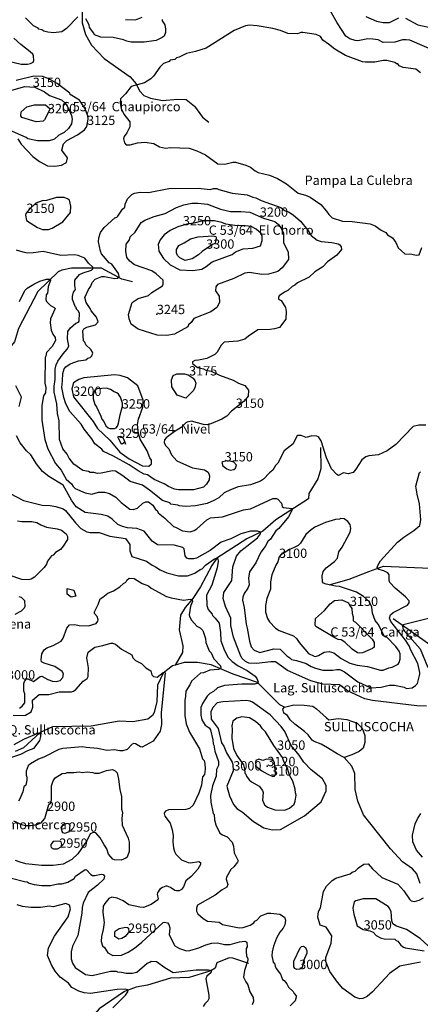
# Model space of a CAD drawing. Extents: x 775910 to 859503, y 9165930 to 9225541.
# Drawn here: x 787238 to 790892, y 9201618 to 9210605 of the extents above; entities that cross this region are included whole.
import ezdxf

# ---------------------------------------------------------------- set-up
doc = ezdxf.new("R2010")
doc.units = 0
doc.header["$MEASUREMENT"] = 0
for name, color, linetype in [('COTAS_SHP', 7, 'CONTINUOUS'), ('COTAS_SHP_TEXT', 7, 'CONTINUOUS'), ('CURVAS_SHP', 7, 'CONTINUOUS'), ('LAGOS_SHP', 7, 'CONTINUOUS'), ('RIOS_SHP', 7, 'CONTINUOUS')]:
    doc.layers.add(name, color=color, linetype=linetype)
doc.styles.add('MONOTXT', font='MONOTXT', dxfattribs={"height": 0.2})

msp = doc.modelspace()

# ---------------------------------------------------------------- linework, layer by layer
at = {"layer": 'COTAS_SHP', "color": 7, "linetype": 'Continuous'}
for p in [(788488.93, 9207917.31), (789495.63, 9203791.71)]:
    msp.add_point(p, dxfattribs=at)
at = {"layer": 'CURVAS_SHP', "color": 13, "linetype": 'Continuous'}
for points in [[(791041.18, 9210311.42), (790795.95, 9210416.44), (790762.89, 9210422.33), (790729.35, 9210421.55), (790659.67, 9210399.18), (790554.15, 9210397.83), (790506.8, 9210419.62), (790457.96, 9210427.99), (790414.16, 9210428.88), (790322.28, 9210412.77), (790296.24, 9210415.96), (790247.41, 9210431.24), (790213.52, 9210453), (790132, 9210575.32), (790030.92, 9210757.26)], [(787766.68, 9210630.34), (787665.44, 9210523.77), (787621.81, 9210493.46), (787546.53, 9210483.94), (787493.92, 9210490.74), (787457.4, 9210501.15), (787439.07, 9210513.19), (787412.52, 9210518.71), (787406.02, 9210528.15), (787362.73, 9210549.61), (787290.92, 9210621.85)], [(788203.57, 9210607.55), (788293.08, 9210602.4), (788354.15, 9210628.98)], [(790393.83, 9210633.32), (790492.33, 9210590.77), (790552.94, 9210577.99), (790609.84, 9210580.31), (790694.67, 9210622.95)], [(788535.87, 9210605.74), (788536.8, 9210595.48), (788560.46, 9210557.12), (788568.01, 9210519.26), (788568.58, 9210487.17), (788554.98, 9210455.69), (788536.41, 9210441.46), (788481.8, 9210416.29), (788373.88, 9210400.51), (788254.92, 9210400.82), (788214.7, 9210407.45), (788185.82, 9210420.54), (788089.03, 9210441.05), (787977.35, 9210446.78), (787920.66, 9210467.26), (787914.17, 9210482.1), (787874.07, 9210532.03), (787870.64, 9210558.82), (787840.31, 9210611.28)], [(790893.33, 9210119.24), (790851.91, 9210152.78), (790735.95, 9210169.83), (790698.49, 9210184.56), (790686.32, 9210201.1), (790674.94, 9210202.36), (790658.49, 9210214.16), (790585.71, 9210232.31), (790552.6, 9210232.68), (790476.26, 9210218.29), (790389.39, 9210215.85), (790363.34, 9210221.04), (790208.64, 9210277.56), (790110.86, 9210334.27), (790054.64, 9210382.79), (790003.8, 9210416.46), (789980.47, 9210450.34), (789940.93, 9210468.72), (789820.12, 9210487.29), (789800.69, 9210486.76), (789771.4, 9210476.94), (789683.53, 9210480.24), (789617.36, 9210506.77), (789547.59, 9210524.34), (789405.22, 9210548.34), (789332.29, 9210555.15), (789297.26, 9210549.68), (789193.43, 9210504.84), (788937.43, 9210344.31), (788842.19, 9210314.3), (788758.49, 9210295.69), (788693.5, 9210263.07), (788668.79, 9210255.32), (788653.21, 9210240.81), (788611.46, 9210236.03), (788599.79, 9210221.84), (788550.1, 9210204.92), (788516.87, 9210171.66), (788459.39, 9210090.29), (788433.69, 9210066.46), (788376.01, 9210029.13), (788254.8, 9209994.21), (788203.02, 9209927.69), (788156.29, 9209881.39), (788153.38, 9209842.27), (788162.61, 9209792.76), (788188.93, 9209742.63), (788243.13, 9209671.54), (788241.7, 9209627.69), (788214.26, 9209572.34), (788191.39, 9209539.14), (788184.89, 9209516.74), (788193.61, 9209482.17), (788207.47, 9209462.98), (788244.9, 9209462.27), (788312.93, 9209481.53), (788378.98, 9209485.64), (788461.93, 9209476.1), (788513.13, 9209445.27), (788568.17, 9209430.96), (788613.84, 9209436.98), (788784.5, 9209432.23), (788854, 9209408.37), (788932.49, 9209370.66), (789045.79, 9209288.81), (789109.7, 9209286.02), (789180.29, 9209303.43), (789205.22, 9209304.12), (789301.84, 9209277.01), (789343.58, 9209259.29), (789385.59, 9209225.08), (789412.8, 9209211), (789517.12, 9209186.02), (789588.07, 9209154.89), (789670.29, 9209106.81), (789777.24, 9209021.9), (789843.17, 9209003.4), (789886.98, 9208985.66), (789983.11, 9208917.34), (790036.66, 9208856.56), (790057.7, 9208825.34), (790089.28, 9208796.77), (790181.35, 9208766.04), (790269.6, 9208761.69), (790434.18, 9208741.6), (790480.48, 9208723.52), (790533.56, 9208684.94), (790577.34, 9208662.09), (790593.74, 9208641.08), (790639.5, 9208612.39), (790668, 9208571.48), (790688.83, 9208521.78), (790750.8, 9208466.74), (790815.64, 9208465.77), (790854.13, 9208454.99), (790880.07, 9208459.14), (790904.18, 9208525.38)], [(790756.85, 9210619.59), (790870.09, 9210558.31), (791055.03, 9210518.18)], [(787135.18, 9210225.34), (787251.08, 9210199.69), (787309.09, 9210199.33), (787337.05, 9210204.89), (787361.26, 9210217.95), (787366.74, 9210232.95), (787363.87, 9210275.21), (787357.48, 9210288.73), (787332.4, 9210312.69), (787246.94, 9210377.32), (787184.48, 9210435.84)], [(787221.43, 9209516.74), (787252.21, 9209469.07), (787358.2, 9209355.56), (787417.83, 9209311.07), (787492.24, 9209272.17), (787559.19, 9209267.55), (787620.36, 9209276.65), (787664.93, 9209302.72), (787673.45, 9209343.44), (787623.52, 9209414.23), (787635.93, 9209473.17), (787666.91, 9209503.41), (787766.11, 9209552.65), (787827.96, 9209598.45), (787849.05, 9209628.63), (787862.6, 9209697.09), (787859.49, 9209726.82), (787832.87, 9209796.76), (787783.89, 9209869.91), (787698.6, 9209920.92), (787694.12, 9209934.9), (787579, 9210022.4), (787498.91, 9210067.66), (787444.66, 9210087.34), (787365.55, 9210090.16), (787206.68, 9210050.01)], [(787144.89, 9209956.7), (787284.16, 9209993.86), (787376.01, 9209989.55), (787463.12, 9209946.32), (787508.62, 9209914.24), (787619.1, 9209872.36), (787649.45, 9209845.1), (787670.74, 9209818.56), (787711.37, 9209730.24), (787715.03, 9209695.6), (787710.74, 9209653.14), (787683.5, 9209611.63), (787643.08, 9209576.49), (787596.26, 9209551.32), (787555.84, 9209513.66), (787507.11, 9209498.3), (787400.28, 9209498.74)], [(787252.02, 9209763.38), (787302.71, 9209809.32), (787372.2, 9209828.56), (787474.12, 9209828.37), (787514.81, 9209791.17), (787465.04, 9209690.2), (787452.94, 9209677.22), (787389.16, 9209673.99), (787256.19, 9209711.31), (787247.43, 9209726.58), (787252.02, 9209763.38)], [(787400.28, 9209498.74), (787313.2, 9209518.51), (787297.1, 9209530.89), (787122.08, 9209605.36)], [(788007.15, 9208707.46), (788104.52, 9208797.74), (788122.78, 9208803.2), (788134.26, 9208812.19), (788174.41, 9208875.86), (788195.86, 9208893.84), (788199.3, 9208920.61), (788219.87, 9208968.75), (788260.14, 9209009.42), (788283.99, 9209022.36), (788335.31, 9209030.89), (788411.8, 9209028.51), (788598, 9209065.08), (788866.68, 9209068.28), (788973.87, 9209054.19), (789005.71, 9209063.66), (789034.5, 9209065.23), (789054.95, 9209054.94), (789176.69, 9209020.88), (789313.67, 9209006.63), (789365.55, 9208984.32), (789391.01, 9208978.62), (789441.05, 9208953.9), (789619.93, 9208891.68), (789658.02, 9208861.2), (789689.21, 9208850.82), (789730.82, 9208823.2), (789797.56, 9208766.2), (789864.03, 9208686.29), (789895.65, 9208634.94), (789949.7, 9208592.46), (789987.82, 9208580.6), (790084.52, 9208570.72), (790143.17, 9208559.13), (790157.7, 9208550.48), (790170.4, 9208530.71), (790171.57, 9208507.03), (790131.4, 9208456.71), (790044.93, 9208395.52), (790001.44, 9208349.44), (789928.18, 9208303.81), (789879.47, 9208253.25), (789770.32, 9208202.84), (789747.06, 9208182.31), (789724.37, 9208170.4), (789684.55, 9208133.12), (789653.02, 9208118.94), (789602.97, 9208084.37), (789597.97, 9208070.54), (789599.51, 9208053.39), (789623.17, 9208042.57), (789662.03, 9207978.34), (789669.35, 9207940.49), (789664.96, 9207872.09), (789606.19, 9207796.25), (789562.46, 9207783.17), (789521.62, 9207777.01), (789408.99, 9207774.75), (789325.18, 9207717.7), (789291.98, 9207689.74), (789228.09, 9207670.48), (789101.83, 9207660.99), (789075.28, 9207635.08), (789037.75, 9207570.85), (789016.76, 9207549.39), (788944.71, 9207511.59), (788869.24, 9207496.67), (788835.02, 9207494.76), (788813.28, 9207481.28), (788813.42, 9207468.18), (788858.63, 9207430.39), (788913.23, 9207418.91), (788934.48, 9207406.55), (788983.01, 9207396.17), (789058.93, 9207359.28), (789186.19, 9207313.86), (789234.82, 9207286.16), (789290.7, 9207264.71), (789324.02, 9207222.73), (789320.93, 9207169.17), (789284.74, 9207123.03), (789169.01, 9207031.16), (789125.59, 9206987.14), (789081.89, 9206957.88), (788981.12, 9206915.83), (788947.09, 9206907.75), (788914.61, 9206909.58), (788806.27, 9206940.18), (788766.4, 9206932.29), (788752.22, 9206925.06), (788709.21, 9206881.72), (788647.74, 9206843.87), (788572.9, 9206787.67), (788557.74, 9206770.01), (788555.58, 9206746.72), (788566.94, 9206717.82), (788599.05, 9206688.04), (788623.63, 9206633.84), (788670.12, 9206577.22), (788813.96, 9206513.11), (788923.2, 9206497.42), (788958.29, 9206474.33), (788967.55, 9206442.23), (788965.25, 9206403.62), (788940.34, 9206364.8), (788914.91, 9206338.92), (788823.54, 9206312.34), (788685.01, 9206312.38), (788649.4, 9206320.35), (788594.81, 9206345.61), (788555.63, 9206369.81), (788462.78, 9206409.45), (788402.81, 9206451.62), (788373.42, 9206457.94), (788318.54, 9206485.76), (788236.26, 9206540.5), (788093.75, 9206620.01), (788001.94, 9206664.11), (787986.55, 9206683.68), (787922.56, 9206733.94), (787894.42, 9206778.61), (787824.59, 9206867.7), (787797.34, 9206912.9), (787696.38, 9207027.72), (787659.22, 9207099.14), (787640.1, 9207156.39), (787621.88, 9207246.55), (787628.89, 9207307.2), (787630.3, 9207374.81), (787642.4, 9207416.78), (787658.05, 9207435.89), (787698.48, 9207463.44), (787773.23, 9207489.8), (787840.8, 9207501.36), (787859.66, 9207514.8), (787880.26, 9207522.16), (787896.49, 9207536.83), (787903.99, 9207559.67), (787902.62, 9207570.31), (787886.01, 9207593.52), (787842.1, 9207636.47), (787830.82, 9207662.62), (787819.46, 9207673.09), (787812.79, 9207763.98), (787823.5, 9207782.53), (787850.99, 9207796.94), (787928.59, 9207819.9), (787955, 9207848.28), (787937.28, 9207890.22), (787889.35, 9207948.83), (787879.93, 9207970.29), (787844.81, 9208022.28), (787832.68, 9208069.54), (787864.51, 9208141.81), (787886.44, 9208172.99), (787899.36, 9208205.98), (787925.94, 9208237.45), (787987.95, 9208261.14), (788011.59, 9208260.78), (788106.93, 9208242.52), (788131.46, 9208246.44), (788143.82, 9208259.69), (788138, 9208288.23), (788077.84, 9208372.84), (788054.78, 9208385.68), (787984.76, 9208467.39), (787974.3, 9208490.84), (787956.67, 9208577.87), (787958.61, 9208615.2), (787973.48, 9208663.69), (788007.15, 9208707.46)], [(787702.23, 9208846.48), (787705.02, 9208902.03), (787691.15, 9208957.9), (787672.83, 9208971.07), (787643.99, 9208981.47), (787574.8, 9208980.48), (787483.18, 9208953.98), (787443.53, 9208950.51), (787385.26, 9208928.82), (787325.98, 9208875.43), (787294.9, 9208836.57), (787289.73, 9208820.55), (787298.9, 9208772.06), (787399.41, 9208706.93), (787446.16, 9208690.35), (787501.3, 9208690.35), (787534.35, 9208701.55), (787631.06, 9208758.73), (787702.23, 9208846.48)], [(788235.92, 9207875.21), (788230.22, 9207914.71), (788264.03, 9208022.29), (788317.42, 9208060.97), (788412.04, 9208088.17), (788442.79, 9208115.69), (788539.28, 9208177.12), (788546.55, 9208191.35), (788546.69, 9208226.73), (788483.01, 9208286.05), (788441.48, 9208311.12), (788286.41, 9208367.95), (788241.4, 9208401.17), (788214.28, 9208435.47), (788206.25, 9208492.74), (788208.86, 9208555.78), (788237.85, 9208596.39), (788246.07, 9208621.67), (788291.79, 9208664.42), (788345.13, 9208753.44), (788379.58, 9208775.6), (788462.89, 9208808.13), (788565.22, 9208836.19), (788666.51, 9208891.73), (788733.69, 9208914.53), (788808.57, 9208930.46), (788861.64, 9208931.55), (788950.9, 9208922.47), (789070.03, 9208874.07), (789160.9, 9208854.48), (789256.03, 9208855.38), (789335.87, 9208846.93), (789460.5, 9208792.02), (789565.41, 9208762.55), (789598.75, 9208736.3), (789627.16, 9208697.38), (789644.47, 9208656.34), (789643.82, 9208569.57), (789685.85, 9208485.68), (789690.24, 9208415.63), (789632.34, 9208339.29), (789593.43, 9208307.92), (789506.32, 9208281.01), (789445.65, 9208279.08), (789333.12, 9208297.37), (789292.07, 9208290.49), (789192.35, 9208242.02), (789041.85, 9208188.83), (789026.62, 9208167.88), (789022.85, 9208129.32), (789057.58, 9208080.03), (789059.41, 9208023.58), (789037.29, 9207978.61), (788981.71, 9207939.29), (788827.31, 9207877.88), (788802.61, 9207841.12), (788776.62, 9207821), (788770.1, 9207800.94), (788648.58, 9207735.18), (788581.04, 9207723.58), (788490.47, 9207723.91), (788317.03, 9207780.87), (788255.59, 9207824.39), (788235.92, 9207875.21)], [(789177.07, 9208462.05), (789206.08, 9208486.15), (789277.03, 9208512.33), (789364.89, 9208520.24), (789434.39, 9208541.15), (789449.31, 9208589.06), (789448.8, 9208627.97), (789439.33, 9208652), (789393.48, 9208693.88), (789350.08, 9208716.25), (789293.95, 9208723.77), (789200.29, 9208725.01), (789117.1, 9208738.9), (789080.12, 9208754.27), (789013.57, 9208768.57), (788909.48, 9208768.12), (788826.41, 9208747.62), (788763.14, 9208738.68), (788679.78, 9208714.56), (788611.57, 9208681.66), (788556.92, 9208641.84), (788518.17, 9208594.44), (788502.23, 9208553.33), (788506.14, 9208491.73), (788550.21, 9208423.78), (788608.71, 9208368.44), (788697.63, 9208322.75), (788815.9, 9208314.54), (788898.3, 9208326.85), (788938.68, 9208350.91), (788993.84, 9208395.78), (789177.07, 9208462.05)], [(788738.96, 9208567.09), (788796.68, 9208604.12), (788866.21, 9208622.42), (789002.32, 9208632.96), (789025.31, 9208624.86), (789030.47, 9208613.99), (789024.04, 9208573.5), (789016.95, 9208561.26), (788996.67, 9208553.53), (788901.53, 9208489.81), (788869.68, 9208459.37), (788811.61, 9208423.61), (788747.27, 9208408.04), (788697.24, 9208430.64), (788676.62, 9208451.02), (788669.28, 9208475.92), (788668.9, 9208508.76), (788690.57, 9208543.98), (788738.96, 9208567.09)], [(790940.92, 9206903.55), (790877.57, 9206903.74), (790825.37, 9206892.45), (790668.99, 9206728.01), (790590.16, 9206669.51), (790510.02, 9206632.45), (790421.64, 9206622.56), (790395.21, 9206614.66), (790358.17, 9206588.88), (790303.68, 9206502.15), (790278.12, 9206471.55), (790234.31, 9206460.71), (790192.03, 9206470.13), (790144.08, 9206444.67), (790128.99, 9206452.85), (790082.54, 9206504.05), (790034.61, 9206606.97), (789987.79, 9206761.9), (789962.69, 9206797.84), (789948.25, 9206803.66), (789902.85, 9206805.94), (789849.6, 9206790.4), (789804.39, 9206811.08), (789774.5, 9206810.36), (789765.69, 9206804.16), (789731.16, 9206734.65), (789650.82, 9206671.12), (789592.66, 9206557.53), (789572.32, 9206536.85), (789546.58, 9206494.64), (789515.22, 9206468.9), (789460.94, 9206412.37), (789433.42, 9206391.4), (789343.61, 9206359.41), (789229.13, 9206340.26), (789161.05, 9206313.91), (789103.09, 9206285.07), (789053.26, 9206242.18), (789008.25, 9206215.03), (788946.59, 9206188.07), (788841.94, 9206168.79), (788752, 9206162.29), (788692.95, 9206168.42), (788680.09, 9206175.09), (788615.71, 9206184.29), (788607.05, 9206193.73), (788540.17, 9206215.82), (788421.63, 9206311.86), (788356.46, 9206355.6), (788244.15, 9206390.59), (788179, 9206440.98), (788110.56, 9206483.38), (788085.02, 9206486.03), (787980.46, 9206466.25), (787946.41, 9206463.95), (787915.16, 9206471.25), (787879.28, 9206472.17), (787866.58, 9206479.61), (787812.44, 9206488.9), (787731.2, 9206548.85), (787689.16, 9206602.69), (787670.29, 9206640.27), (787631.82, 9206688.31), (787600.14, 9206773.63), (787598.31, 9206944.52), (787583.51, 9207008.94), (787575.16, 9207099.89), (787553.64, 9207205.47), (787553.69, 9207259.53), (787560.81, 9207319.9), (787561.23, 9207414.25), (787571.55, 9207455.08), (787586.63, 9207489.3), (787633.63, 9207555.44), (787671.04, 9207597.48), (787687.35, 9207626.35), (787675.08, 9207691.22), (787676.88, 9207760.33), (787699.67, 9207792.32), (787750.67, 9207833.77), (787775.21, 9207845.54), (787779.8, 9207854.36), (787782.2, 9207925.22), (787772.29, 9207946.42), (787754.03, 9207966.59), (787756.84, 9207975.18), (787745.5, 9207982.06), (787720.5, 9208049.65), (787720.87, 9208078.64), (787728.77, 9208117.41), (787746.45, 9208142.58), (787739.51, 9208179.71), (787739.49, 9208226.75), (787782.59, 9208277.99), (787816.85, 9208295.73), (787891.69, 9208317.95), (787905.41, 9208330.06), (787904.65, 9208344.97), (787864.5, 9208383.48), (787831.06, 9208426.75), (787771.2, 9208452.1), (787738.83, 9208458.11), (787613.29, 9208451.4), (787452.75, 9208488.64), (787360.8, 9208475.37), (787306.91, 9208474.27), (787269.04, 9208481.82), (787208.48, 9208502.26)], [(787236.26, 9208033.69), (787284.32, 9208131.84), (787305.38, 9208153.64), (787366.09, 9208192.13), (787422.71, 9208218.02), (787483.42, 9208237.05), (787513.13, 9208237.27), (787517.97, 9208226.86), (787498.96, 9208168), (787492.32, 9208108.86), (787480.57, 9208094.7), (787475.29, 9208052.16), (787482.84, 9208034.19), (787519.24, 9207995.96), (787553.6, 9207977.72), (787560.49, 9207968.53), (787517.77, 9207875.35), (787515.49, 9207838.97), (787526.2, 9207770.8), (787541.31, 9207735.83), (787562.02, 9207705.49), (787564.66, 9207675.27), (787532.85, 9207621.31), (787482.43, 9207566.93), (787476.88, 9207533.54), (787470.22, 9207520.87), (787466.8, 9207286.95), (787476.47, 9207248.66), (787473.1, 9207198.11), (787455.28, 9207172.56), (787440.85, 9207084.48), (787440.09, 9206950.41), (787466.09, 9206773.85), (787493.66, 9206687.69), (787564.71, 9206554.23), (787615.23, 9206494.72), (787662.15, 9206409.69), (787708.96, 9206366.96), (787724.7, 9206342.99), (787744.71, 9206325.77), (787835.17, 9206286.82), (787895.7, 9206275.23), (787956.47, 9206292.33), (788011.97, 9206293.24), (788056.13, 9206280.37), (788114.24, 9206247.16), (788164.39, 9206198.5), (788241, 9206137.44), (788272.51, 9206135.28), (788313.38, 9206145.51), (788362.36, 9206192.17), (788389.44, 9206205.67), (788413.98, 9206204.45), (788451.76, 9206174.68), (788476.13, 9206133.39), (788490.48, 9206125.32), (788499.6, 9206103.98), (788561.02, 9206054.85), (788639.45, 9205977.7), (788658.08, 9205973.15), (788722.39, 9205940.18), (788791.77, 9205930.61), (788829.05, 9205941.24), (788853.37, 9205956.78), (788944.74, 9206040.99), (788977.61, 9206058.63), (789086.4, 9206068.25), (789280.14, 9206131.47), (789343.86, 9206141.43), (789545.78, 9206235.72), (789579.33, 9206234.67), (789593.41, 9206229.68), (789624.56, 9206191.46), (789631.81, 9206163.06), (789642.38, 9206152.97), (789719.35, 9206143.98), (789724.73, 9206137.8), (789688.27, 9206068.41), (789602.08, 9205961.05), (789574.31, 9205938.17), (789526.16, 9205862.36), (789499.91, 9205841.34), (789476.66, 9205795.78), (789437.45, 9205744.52), (789390.4, 9205646.32), (789334.88, 9205565.28), (789325.48, 9205507.77), (789329.7, 9205446.26), (789317.33, 9205416.21), (789285.76, 9205368.13), (789272.61, 9205332.67), (789271.24, 9205307.58), (789285.81, 9205239.03), (789301.89, 9205087.13), (789313.38, 9205051.76), (789332.55, 9204931.51), (789348.93, 9204881.98), (789377.74, 9204850.45), (789426.9, 9204829.98), (789556.75, 9204862.69), (789613.44, 9204859.59), (789674.17, 9204798.47), (789702.98, 9204781.09), (789715.52, 9204763.97), (789762.44, 9204755.62), (789849.88, 9204728.29), (789894.96, 9204702.42), (789935.19, 9204686.09), (790001.62, 9204667.9), (790090.06, 9204666.49), (790130.98, 9204673.76), (790158.37, 9204672.74), (790200.49, 9204651.5), (790321.34, 9204561.15), (790441.46, 9204507.92), (790535.36, 9204513.52), (790608.79, 9204529.66), (790654.81, 9204529.95), (790745.09, 9204513.51), (790766.87, 9204499.88), (790817.06, 9204507.41), (790848.91, 9204528.67), (790865.81, 9204546.8), (790887.97, 9204629.99), (790888.45, 9204647.63), (790868, 9204728.16), (790805.08, 9204850.33), (790791.23, 9204888.93), (790757.89, 9204941.93), (790623.64, 9205110.81), (790610.15, 9205143.74), (790620.16, 9205173.27), (790643.36, 9205193.76), (790774.69, 9205260.38), (790790.15, 9205283.31), (790788.95, 9205300.49), (790757.89, 9205336.95), (790662, 9205415.31), (790615.11, 9205469.34), (790607.66, 9205486.04), (790608, 9205537.53), (790595.51, 9205555.04), (790560.28, 9205575.62), (790512.4, 9205587.63), (790501.76, 9205596.51), (790499.04, 9205606.2), (790503.6, 9205623.05), (790529.21, 9205664.36), (790683.95, 9205835.11), (790742.12, 9205882.42), (790833.88, 9205943.78), (790886.8, 9205988.06), (790897.07, 9206039.85), (790884.28, 9206186.59), (790862.29, 9206275.48), (790850.23, 9206347.49), (790884.98, 9206470.9), (790894.75, 9206477.67)], [(788337.47, 9206776.69), (788321.04, 9206827.69), (788311.85, 9206910.67), (788321.07, 9206959.35), (788359.93, 9207066.89), (788364.61, 9207131.15), (788314.5, 9207263.14), (788220.66, 9207334.82), (788153.09, 9207355.86), (788103.95, 9207361.86), (787822.71, 9207335.28), (787778.66, 9207320.85), (787727.92, 9207290.97), (787712.64, 9207234.24), (787727.24, 9207164.02), (787908.19, 9206936.93), (787947.33, 9206874.68), (788059.2, 9206765.66), (788150.31, 9206657.77), (788235.04, 9206595.83), (788356.38, 9206531.78), (788415.45, 9206529.67), (788440.42, 9206552.02), (788440.98, 9206584.46), (788425.78, 9206605.22), (788401.63, 9206670.79), (788337.47, 9206776.69)], [(788675.35, 9207177.93), (788625.79, 9207252.38), (788622.36, 9207317.42), (788638.03, 9207357.2), (788671.98, 9207373.01), (788741.47, 9207373.78), (788773.7, 9207363.21), (788818.83, 9207333.25), (788836.47, 9207311.38), (788842.94, 9207286.12), (788836.11, 9207245.92), (788819.73, 9207217.05), (788754, 9207150.48), (788675.35, 9207177.93)], [(787234.06, 9207073.95), (787254.58, 9207159.21), (787201.96, 9207262.81)], [(787924.16, 9207094.05), (787939.81, 9207070.07), (787978.64, 9206986.5), (787986.51, 9206959.33), (788004, 9206936.06), (788023.05, 9206896.96), (788045.59, 9206879.89), (788061.28, 9206874.13), (788103.79, 9206873.89), (788117.45, 9206880.3), (788129.14, 9206893.72), (788139.88, 9206922.79), (788153.79, 9206998.63), (788175, 9207077.65), (788174.02, 9207104.81), (788157.7, 9207159.01), (788138.55, 9207186.74), (788125.17, 9207197.98), (788099.44, 9207207.83), (788066.46, 9207228.54), (788028.91, 9207241.67), (787944.85, 9207236.57), (787921.84, 9207223.63), (787906.68, 9207183.04), (787907.3, 9207144), (787924.16, 9207094.05)], [(790946.66, 9204338.84), (790861.21, 9204341.07), (790456.85, 9204392.03), (790387.2, 9204406.74), (790227.01, 9204480.06), (790153.38, 9204533.68), (790003.55, 9204541.26), (789893.32, 9204570.31), (789681.16, 9204664.06), (789569.53, 9204744.2), (789528.3, 9204744.7), (789397.05, 9204727.15), (789327.53, 9204731.16), (789298.42, 9204746.24), (789267.51, 9204773.88), (789253.67, 9204796.32), (789187.29, 9204968.04), (789162.21, 9205076.53), (789163.45, 9205141.5), (789113.77, 9205247.75), (789093.95, 9205321.21), (789098.99, 9205377.88), (789171.32, 9205485.14), (789183.12, 9205610.19), (789216.12, 9205707.76), (789253.85, 9205757.32), (789406.55, 9205875.24), (789434.15, 9205911.14), (789436.52, 9205926.71), (789405.3, 9205937.62), (789343.04, 9205937.15), (789256.2, 9205913.28), (789163.88, 9205865.42), (789075.68, 9205836.88), (788975.06, 9205758.8), (788849.78, 9205690.2), (788825.36, 9205683.72), (788779.74, 9205683.99), (788762.31, 9205691.24), (788747.73, 9205710.67), (788737.45, 9205774), (788725.32, 9205787.93), (788646.25, 9205808.76), (788495.62, 9205811.23), (788446.42, 9205846.16), (788374.37, 9205937.46), (788307.58, 9205962.12), (788221.74, 9205966.99), (788175.17, 9205978.1), (788134.38, 9205997.9), (788079.84, 9206046.8), (788041.98, 9206071.95), (787982.3, 9206089.01), (787834.61, 9206107.48), (787752.53, 9206157.29), (787708.88, 9206217.96), (787633.79, 9206357.52), (787503.85, 9206434.65), (787446.06, 9206481.18), (787392.35, 9206550.66), (787339.19, 9206634.16), (787299.88, 9206669.58), (787241.78, 9206743.51), (787209.07, 9206807.52)], [(788201.49, 9206730.84), (788199.81, 9206751.85), (788172.53, 9206730.94), (788163.23, 9206734.19), (788134.42, 9206792.47), (788134.51, 9206800.59), (788158.28, 9206803.99), (788175.39, 9206793.4), (788188.89, 9206773.87), (788201.49, 9206730.84)], [(789190.16, 9206499.9), (789206.75, 9206510.08), (789214.11, 9206538.57), (789190.92, 9206565.12), (789152.92, 9206576.52), (789128.63, 9206577.66), (789090.39, 9206569.47), (789081.7, 9206563.39), (789091.03, 9206532.41), (789125.55, 9206506.76), (789156.42, 9206494.59), (789190.16, 9206499.9)], [(787149.5, 9206278.75), (787272.44, 9206216.88), (787441.88, 9206173.63), (787516.21, 9206171.61), (787566.26, 9206162.8), (787634.85, 9206140.67), (787654.38, 9206125.95), (787746.77, 9206013.31), (787796.07, 9205960.85), (787848.96, 9205931.5), (787880.24, 9205925.78), (787962.16, 9205924.37), (788060.76, 9205889.69), (788204.28, 9205868.39), (788243.82, 9205815.06), (788242.11, 9205755.54), (788260.99, 9205705.62), (788392.95, 9205662.82), (788444.53, 9205626.5), (788477.9, 9205611.58), (788520.37, 9205582.26), (788578.33, 9205555.99), (788687.23, 9205527.91), (788769.77, 9205529.59), (788835.14, 9205552.98), (788883.55, 9205585.78), (788901.53, 9205591.19), (788933.7, 9205625.47), (789015.59, 9205683.72), (789032.5, 9205688.53), (789044.54, 9205683.58), (789048.8, 9205660.65), (789038.67, 9205601.43), (788989.33, 9205444.43), (788942.46, 9205350.92), (788943.69, 9205257.84), (788958.3, 9205220.65), (788994.14, 9205178.23), (788997.67, 9205165.2), (789022.06, 9205142.1), (789056.47, 9205096.95), (789069.59, 9205011.55), (789070.87, 9204936.59), (789106.48, 9204848.29), (789140.66, 9204783.13), (789174.99, 9204747.65), (789231.84, 9204706.09), (789312.94, 9204663.9), (789384.27, 9204612.48), (789400.37, 9204591.72), (789412.43, 9204560.89), (789400.98, 9204546.58), (789382.8, 9204539.72), (789263.04, 9204539.17), (789106.87, 9204527.86), (789041.16, 9204505.92), (789005.76, 9204473.7), (788971.63, 9204453.46), (788946.92, 9204429.07), (788904.89, 9204364.71), (788890.81, 9204326.7), (788888.53, 9204257.12), (788900.06, 9204214.3), (788928.63, 9204167.26), (788966.11, 9204140.51), (788978.15, 9204122.47), (789000.7, 9204033.17), (789002.24, 9203996.32), (789008.91, 9203983.66), (789018.4, 9203926.99), (789050.99, 9203833.41), (789050.03, 9203798.44), (789032.94, 9203761.4), (789030.34, 9203699.32), (788996.96, 9203610.73), (788979.54, 9203523.07), (788980.17, 9203461.68), (789002.93, 9203359.78), (789012.94, 9203349.39), (789015.82, 9203302.74), (789028.22, 9203254.75), (789063.82, 9203180.62), (789086.09, 9203165.06), (789131.59, 9203145.4), (789177, 9203097.14), (789186.5, 9203060.72), (789193.52, 9203001.83), (789229.14, 9202927.33), (789224.62, 9202913.94), (789191.26, 9202872.72), (789163.72, 9202849.34), (789122.77, 9202778.06), (789120.88, 9202761.49), (789135.64, 9202712.15), (789127.99, 9202688.24), (789084.06, 9202662.71), (789019.14, 9202612.66), (788860.25, 9202523.21), (788851.24, 9202496.22), (788850.56, 9202468.95), (788861.21, 9202443.07), (788912.7, 9202400.9), (788950.39, 9202377.27), (789058.48, 9202368.07), (789086.03, 9202346.47), (789240.88, 9202315.61), (789276.54, 9202317.49), (789340.62, 9202339.49), (789372.87, 9202362.16), (789381.81, 9202376), (789399.28, 9202385.1), (789438.42, 9202424.71), (789501.77, 9202449.68), (789529.08, 9202451.21), (789609.6, 9202440.3), (789651.69, 9202412.03), (789663.54, 9202386.09), (789654.62, 9202344.61), (789640.01, 9202314.2), (789609.51, 9202276.25), (789579.92, 9202223.04), (789553.14, 9202149.93), (789540.26, 9202096.44), (789538.42, 9202061.06), (789548.58, 9202003.91), (789561.92, 9201993.85), (789567.3, 9201964.57), (789576.38, 9201944.43), (789616.1, 9201893.74), (789633.83, 9201843.48), (789649.41, 9201836.35), (789674.27, 9201805.89), (789690.89, 9201773.03), (789730.92, 9201736), (789741.21, 9201716.06), (789758.69, 9201696.5), (789760.08, 9201683.45), (789748.81, 9201648.79), (789704.15, 9201604.93)], [(790585.98, 9204967.53), (790575.83, 9204968.54), (790565.6, 9204976.14), (790506.58, 9205087.12), (790480.36, 9205120.49), (790455.67, 9205188.32), (790448.44, 9205244.24), (790425.65, 9205293.04), (790372.27, 9205341.23), (790310.46, 9205378.82), (790153.58, 9205431.06), (790117.99, 9205433.43), (790032.88, 9205451.6), (790008.15, 9205461.54), (790000.28, 9205473.93), (789995.64, 9205529.49), (790005.38, 9205567.48), (790032.68, 9205602.2), (790110.5, 9205658.65), (790134.96, 9205689.6), (790148, 9205746.9), (790177.53, 9205790.83), (790251.69, 9205926.74), (790256.59, 9205959.58), (790250.81, 9205998.76), (790231.06, 9206025.68), (790196.67, 9206048.84), (790167.68, 9206053.33), (790155, 9206047.44), (790118.31, 9206044.31), (790025.56, 9206015.88), (789928.55, 9205973.39), (789895.71, 9205949.93), (789848.15, 9205906.12), (789797.46, 9205828.16), (789776.83, 9205804.74), (789736.1, 9205783), (789704.5, 9205773.06), (789618.21, 9205720.78), (789604.81, 9205700.75), (789592.9, 9205656.65), (789575.25, 9205626.91), (789537.92, 9205537.46), (789525.84, 9205474.14), (789523.84, 9205408.24), (789492.23, 9205322.75), (789480.06, 9205259.08), (789480.73, 9205198.49), (789498.98, 9205140.53), (789516.38, 9205108.22), (789571.22, 9205050.24), (789604.95, 9205031.18), (789736.03, 9204982.52), (789763.2, 9204958.27), (789785.52, 9204918.81), (789873.29, 9204820.74), (789923.61, 9204795.41), (789935.96, 9204793.36), (789964.6, 9204802.2), (790015.8, 9204833.08), (790059.98, 9204839.63), (790102.62, 9204825.39), (790170.98, 9204773.48), (790247.39, 9204730.8), (790315.18, 9204712.92), (790410.72, 9204701.64), (790527.78, 9204666.68), (790552.55, 9204667.39), (790606.1, 9204690.1), (790634.23, 9204695.17), (790688.51, 9204723.87), (790698.94, 9204738.13), (790706.57, 9204768.3), (790707.79, 9204817.39), (790700.22, 9204842.16), (790669.84, 9204882.41), (790585.98, 9204967.53)], [(787218.08, 9206031.51), (787256.54, 9206024.33), (787347.51, 9206023.56), (787395.55, 9206015.14), (787431.09, 9205993.03), (787483.73, 9205973.08), (787579.96, 9205958.8), (787620.16, 9205946.56), (787662.31, 9205911.56), (787674.07, 9205888.4), (787673.42, 9205861.19), (787634.57, 9205798.07), (787609.87, 9205770.61), (787564.11, 9205740.9), (787542.87, 9205716.34), (787527.03, 9205709.84), (787491.82, 9205661.63), (787481.52, 9205636.14), (787460.07, 9205604.99), (787371.98, 9205517.16), (787342.28, 9205498.21), (787317, 9205493.28), (787258.71, 9205494.1), (787142.61, 9205533.44)], [(787235.07, 9204321.54), (787261.49, 9204339.78), (787283.15, 9204370.24), (787283.99, 9204451.55), (787276.86, 9204476.74), (787276.81, 9204547.06), (787281.16, 9204563.17), (787298.53, 9204587.53), (787313.2, 9204589.35), (787364.44, 9204564.42), (787424.97, 9204611.21), (787438.93, 9204612.74), (787494.92, 9204581.13), (787538.2, 9204566.74), (787571.06, 9204562.94), (787606.22, 9204573.6), (787632.62, 9204600.91), (787635.9, 9204634.02), (787625.55, 9204656.94), (787556.99, 9204700.63), (787461.42, 9204730.61), (787437.08, 9204744.83), (787433.3, 9204763.48), (787440.24, 9204815.62), (787459.86, 9204851.95), (787484.43, 9204872), (787544.4, 9204892.12), (787617.2, 9204933.8), (787633.77, 9204961.24), (787669.18, 9205051.59), (787693.22, 9205080.24), (787741.39, 9205083.47), (787779.85, 9205076.29), (787865.36, 9205073.12), (787935.16, 9205093.21), (787951.77, 9205115.77), (787952.9, 9205127), (787944.36, 9205156.11), (787919.61, 9205183.7), (787919.89, 9205199.5), (787953.79, 9205266.9), (787970.39, 9205319.58), (787997.05, 9205334.51), (788040.25, 9205369.64), (788093.59, 9205390.94), (788151.14, 9205428.38), (788183.72, 9205459.9), (788206.41, 9205469.81), (788213.73, 9205487.83), (788236.49, 9205506.16), (788281.46, 9205503.59), (788353.43, 9205459.56), (788413.55, 9205438.79), (788438.1, 9205416.3), (788575.64, 9205340.38), (788618.97, 9205327.56), (788730.47, 9205305.96), (788795.26, 9205315.45), (788809.85, 9205313.57), (788812.67, 9205295.94), (788796.51, 9205251.72), (788783.87, 9205173.56), (788787.66, 9205156.38), (788804.81, 9205123.65), (788852.56, 9205070.28), (788883.15, 9205053.89), (788907.93, 9205028.64), (788933.08, 9204957.19), (788936.08, 9204919), (788965.89, 9204843.18), (788985.34, 9204824.69), (789009.03, 9204771.49), (789067.78, 9204705.93), (789072.26, 9204691.42), (789067.37, 9204681.42), (789050.16, 9204673.36), (788973.45, 9204667.59), (788915.4, 9204642.45), (788885.46, 9204640.32), (788804.89, 9204567.27), (788788.53, 9204533.41), (788751.96, 9204477.53), (788751.36, 9204430.59), (788744.24, 9204391.15), (788744.15, 9204254.64), (788757.01, 9204178.81), (788785.33, 9204100.38), (788876.55, 9203948.43), (788904.86, 9203859.83), (788919.79, 9203842.49), (788926.12, 9203817.04), (788929.28, 9203763.25), (788923.24, 9203714.99), (788904.35, 9203693.38), (788895.66, 9203617.73), (788870.77, 9203543.79), (788820.4, 9203434.27), (788786.1, 9203405.64), (788752.74, 9203396.37), (788595.49, 9203392.61), (788567.36, 9203382.09), (788557.2, 9203370.12), (788554.81, 9203358.78), (788563.06, 9203334.79), (788610.04, 9203270.36), (788628.5, 9203211.03), (788637.6, 9203158.58), (788635.4, 9203100.3), (788639.58, 9203047.42), (788648.76, 9203011.91), (788661.26, 9202986.89), (788714.78, 9202937.91), (788774.59, 9202911.7), (788795.82, 9202908.16), (788871.11, 9202920.24), (788886.35, 9202913.41), (788886.94, 9202895.53), (788863.56, 9202850.02), (788802.52, 9202784.1), (788754.59, 9202745.6), (788730.47, 9202689.23), (788713.95, 9202665.57), (788692.93, 9202652.7), (788666.92, 9202652.42), (788652.97, 9202657.01), (788612.02, 9202685.08), (788583.59, 9202696.25), (788569.53, 9202695.74), (788541.41, 9202685.33), (788515.15, 9202668.7), (788494.93, 9202636.68), (788492.96, 9202624.2), (788500.58, 9202579.61), (788497.89, 9202570.84), (788437.36, 9202529), (788367.76, 9202500.29), (788334.5, 9202503.34), (788232.7, 9202526.67), (788180.53, 9202561.13), (788127.52, 9202587.56), (788078.37, 9202596.66), (788049.87, 9202582.22), (788012.83, 9202539.46), (787997.66, 9202513.34), (787997.33, 9202455.64), (788007.58, 9202364.65), (787999.88, 9202301.29), (787985.06, 9202237.92), (787981.96, 9202190.42), (787994.52, 9202151.63), (788010.96, 9202135.83), (788042.33, 9202087.02), (788085.91, 9202063.73), (788166.4, 9202066.87), (788227.01, 9202093.38), (788284.94, 9202129.97), (788352.02, 9202185.25), (788546.37, 9202365.18), (788558.55, 9202368.02), (788586.1, 9202360.2), (788596.98, 9202346.67), (788606.68, 9202316.37), (788602.19, 9202253.27), (788654.22, 9202150.32), (788694.65, 9202126.46), (788758.41, 9202107.4), (788788.4, 9202108.16), (788871.53, 9202132.09), (788935.46, 9202162.13), (788990.83, 9202175.97), (789040.94, 9202178.52), (789104.39, 9202164.2), (789157.19, 9202163.67), (789243.3, 9202187.63), (789292.13, 9202193.02), (789310.4, 9202184.5), (789312.65, 9202142.82), (789304.84, 9202127.98), (789302.19, 9202103.97), (789306.61, 9202056.2), (789318.34, 9202036.33), (789319.95, 9202019.7), (789287.6, 9201926.96), (789280.04, 9201865.07), (789299.5, 9201824.03), (789319.8, 9201794.82), (789337.57, 9201733.23), (789368.03, 9201680.58), (789369.38, 9201646.88), (789359.26, 9201613.7)], [(787231.04, 9205340.83), (787251.9, 9205332.61), (787282.35, 9205302.51), (787284.03, 9205248.28), (787277.52, 9205232.49), (787250.86, 9205207.46), (787193.11, 9205175.19)], [(790201.95, 9204922.74), (790170.72, 9204944.15), (790142.54, 9204947.72), (790111.76, 9204961.37), (789940.21, 9205067.82), (789932.34, 9205078.05), (789934.29, 9205137.88), (790017.69, 9205212.91), (790069.4, 9205274.29), (790107.77, 9205302.9), (790175.91, 9205310.47), (790237.67, 9205281.33), (790245.23, 9205260.2), (790266.09, 9205229.39), (790269.37, 9205186.07), (790278.81, 9205155.57), (790279.01, 9205118.78), (790301.63, 9205105.27), (790453.86, 9204950.81), (790472.02, 9204920.33), (790472.35, 9204879.03), (790456.89, 9204864.28), (790363.35, 9204824.83), (790335.47, 9204821.95), (790319.54, 9204826.36), (790270.12, 9204860.62), (790201.95, 9204922.74)], [(791088.22, 9205170.3), (790736.46, 9205081.89), (790729.31, 9205071.78), (790731.54, 9205050.07), (790744.15, 9205027.68), (790891.12, 9204863.27), (790961.64, 9204693.53)], [(787177.97, 9204257.18), (787266.21, 9204253.4), (787289.37, 9204258.22), (787341.13, 9204286.7), (787358.7, 9204328.96), (787356.07, 9204393.54), (787414.71, 9204444.35), (787504.04, 9204447.08), (787597.83, 9204468.98), (787710.98, 9204469.4), (787729.01, 9204474.9), (787750.43, 9204492.7), (787816.92, 9204565.92), (787851.74, 9204591.37), (787861.26, 9204610.26), (787864.04, 9204690.26), (787849.93, 9204781.28), (787862.38, 9204832.79), (787923.37, 9204876.65), (787996.91, 9204892.07), (788069.68, 9204915.48), (788085.53, 9204915.47), (788110.18, 9204903.87), (788166.57, 9204858.89), (788259.29, 9204807.32), (788269.53, 9204781.08), (788295.36, 9204755.57), (788347.64, 9204728.86), (788386.92, 9204689.32), (788434.85, 9204662.82), (788442.04, 9204626.08), (788457.66, 9204610.04), (788491.87, 9204603.57), (788546.76, 9204645.76), (788557.49, 9204648.07), (788563.33, 9204642.93), (788528.5, 9204281.29), (788530.35, 9204170.93), (788517.58, 9204111.59), (788455.31, 9204019.84), (788353.62, 9203964.67), (788340.28, 9203966.82), (788292.67, 9203994.4), (788277.45, 9203997.33), (788262.39, 9203992.23), (788217.82, 9203944.63), (788179.86, 9203931.44), (788149.89, 9203931.44), (788100.7, 9203941.33), (788034.75, 9203935.58), (787946.19, 9203954.14), (787845.4, 9203961.68), (787809.65, 9203968.58), (787630.34, 9203952.57), (787595.07, 9203943.08), (787457.11, 9203873.29), (787409.15, 9203856.78), (787334.86, 9203812.65), (787314.35, 9203794.38), (787295.74, 9203747.16), (787295.78, 9203709.15), (787302.44, 9203691.53), (787303.05, 9203663.17), (787293.85, 9203617.65), (787275.46, 9203601.85), (787266.89, 9203557.77), (787240.34, 9203492.89), (787226.02, 9203472.75)], [(789827.95, 9203828.54), (789786.35, 9203892.37), (789714.36, 9203980.27), (789656.81, 9204108.7), (789623.41, 9204154.19), (789521.37, 9204259.45), (789361.56, 9204377.05), (789340.03, 9204385.94), (789303.66, 9204389.59), (789091.28, 9204380.14), (789039.66, 9204369.18), (788999.52, 9204328.51), (788980.16, 9204286.3), (788983.22, 9204220.06), (789047.97, 9204135.15), (789078.49, 9204005.09), (789099.3, 9203974.39), (789123.81, 9203911.95), (789174.83, 9203828.3), (789182.75, 9203805.43), (789185.89, 9203750.02), (789128.52, 9203610.06), (789151.69, 9203520.99), (789187.85, 9203441.96), (789220.34, 9203402.54), (789267.42, 9203375.23), (789370.03, 9203286.71), (789465.16, 9203228.47), (789539.89, 9203209.54), (789616.31, 9203213.96), (789836.51, 9203339.43), (789988.4, 9203466.7), (790034.18, 9203567.68), (790032.28, 9203613.75), (789998.67, 9203676.08), (789896.61, 9203757.12), (789827.95, 9203828.54)], [(789330.72, 9203667.63), (789353.35, 9203648.96), (789421.63, 9203609.08), (789452.98, 9203568.17), (789457.01, 9203550.81), (789453.87, 9203481.41), (789469.2, 9203437.13), (789498.13, 9203416.25), (789564.98, 9203393.56), (789657.38, 9203390.4), (789698.56, 9203406.8), (789740.23, 9203445.4), (789751.73, 9203471.06), (789760.08, 9203526.4), (789753.46, 9203547.3), (789751.55, 9203581.29), (789729.43, 9203653.96), (789699.27, 9203708.57), (789683.29, 9203762.03), (789643.68, 9203842.04), (789635.66, 9203870.81), (789556.65, 9203981.6), (789480.65, 9204105.98), (789451.28, 9204131.98), (789433.49, 9204159.07), (789388.89, 9204199.1), (789333.15, 9204232.89), (789262.47, 9204241.46), (789217.64, 9204230.1), (789182.37, 9204203.29), (789171.35, 9204160.21), (789176.19, 9204130.33), (789173.25, 9204048.34), (789186.68, 9203952.45), (789218.85, 9203889.42), (789278.83, 9203803.47), (789289.54, 9203767.33), (789291.15, 9203728.93), (789301.66, 9203718.23), (789307.04, 9203700.12), (789330.72, 9203667.63)], [(787085.87, 9203846.83), (787248.6, 9203899.73), (787310.91, 9203933.61), (787369.49, 9203954.34), (787422.86, 9204026.85), (787431.31, 9204061.62), (787427.24, 9204088.57), (787408.93, 9204093.43), (787277.1, 9204038.81), (787185.24, 9203987.57)], [(789456.47, 9203844.02), (789419.3, 9203854.54), (789392.01, 9203843.48), (789388.76, 9203827.82), (789392.01, 9203791.32), (789447.06, 9203748.79), (789493.97, 9203720.28), (789545.84, 9203697.48), (789561.79, 9203698.9), (789570.36, 9203721.06), (789562.81, 9203822.27), (789556.26, 9203837.36), (789542.08, 9203851.69), (789489.58, 9203854.48), (789456.47, 9203844.02)], [(787180.33, 9203291.54), (787253.9, 9203260.17), (787289.86, 9203250.59), (787335.95, 9203248.83), (787395.08, 9203259.9), (787432.82, 9203275.8), (787466.7, 9203313.85), (787503.63, 9203440.29), (787521.14, 9203458.03), (787529.35, 9203484.57), (787527.91, 9203611.5), (787541.87, 9203657.85), (787561.09, 9203685.17), (787624.15, 9203724.74), (787657.18, 9203726.65), (787672.23, 9203732.94), (787731.6, 9203734.22), (787779.68, 9203740.96), (787808.96, 9203733.8), (787852.95, 9203739.91), (787905.82, 9203732.94), (787920.1, 9203726.28), (787961.2, 9203726.33), (788030.83, 9203750.99), (788085.18, 9203760.89), (788107.8, 9203749.61), (788126.42, 9203731.98), (788140.19, 9203671.79), (788149.93, 9203579.88), (788167.05, 9203515.16), (788164.87, 9203399.01), (788174.17, 9203369.26), (788168.34, 9203313.32), (788172.31, 9203252.07), (788226.83, 9203133.15), (788235.67, 9203097.56), (788235.53, 9203012.06), (788217.54, 9202962.03), (788205.69, 9202951.86), (788163.09, 9202934.62), (788103.65, 9202936.73), (788087.59, 9202942.17), (788047.61, 9202989.06), (788031.81, 9203036.89), (788007.36, 9203072.6), (787972.79, 9203137.65), (787932.89, 9203182.95), (787907.59, 9203187.24), (787881.07, 9203174.41), (787849.81, 9203110.6), (787767.1, 9202991.97), (787713.4, 9202938.28), (787635.26, 9202898.15), (787544.23, 9202884.43)], [(790911.23, 9202961.05), (790855.48, 9203024.85), (790823.35, 9203100.48), (790820.58, 9203160.98), (790845.1, 9203264.23), (790864.71, 9203312.3), (790896.7, 9203358.54)], [(787629.45, 9203256.19), (787615.78, 9203222.97), (787622.09, 9203194.24), (787628.28, 9203185.18), (787648, 9203178.66), (787691.66, 9203195.11), (787697.06, 9203253.15), (787692.51, 9203262.29), (787674.01, 9203269.45), (787629.45, 9203256.19)], [(787542.16, 9203102.55), (787522.73, 9203075.32), (787520.65, 9203061.76), (787524.87, 9203048.82), (787547.44, 9203036.24), (787581.17, 9203036.11), (787614.58, 9203055.76), (787621.54, 9203077.74), (787617.29, 9203101.29), (787602.9, 9203106.89), (787542.16, 9203102.55)], [(787544.23, 9202884.43), (787435.81, 9202884.78), (787294.75, 9202901.48), (787241.66, 9202914.05), (787200.72, 9202929.96)], [(790894.25, 9202003.41), (790705.29, 9201966.67), (790609.23, 9201899.17), (790457.14, 9201730.94), (790408.17, 9201688.21), (790366.71, 9201669.61), (790341.01, 9201667.53), (790295.08, 9201682.97), (790185.49, 9201762.2), (790135.47, 9201820.67), (790066.03, 9201917.94), (790031.24, 9202009.71), (790029.41, 9202044.13), (790079.81, 9202175.05), (790083.76, 9202242.32), (790034.1, 9202322.28), (789977.17, 9202341.7), (789958.39, 9202414.68), (789964.55, 9202465.68), (789980.98, 9202499.88), (790009.18, 9202647.24), (790035.6, 9202695.62), (790087.59, 9202748), (790121.26, 9202769.46), (790252.63, 9202809.34), (790269.18, 9202824.74), (790296.82, 9202832.66), (790328.69, 9202864.11), (790375.75, 9202897.57), (790417.43, 9202901.56), (790455.68, 9202855.32), (790540.8, 9202776.17), (790685.91, 9202713.3), (790741.55, 9202652.63), (790792.5, 9202576.98), (790808.93, 9202561.81), (790838.63, 9202557.39), (790881.47, 9202569.27), (790919.53, 9202589.63)], [(787162.74, 9202769.82), (787281.46, 9202737.66), (787307.34, 9202735.61), (787324.25, 9202725), (787369.86, 9202711.15), (787441.19, 9202702.25), (787518.98, 9202702.16), (787584.83, 9202716.33), (787623.11, 9202718.73), (787678.35, 9202733.2), (787733.82, 9202767.3), (787747.97, 9202786.1), (787834, 9202847.17), (787847.99, 9202844.96), (787886.65, 9202802.74), (787901.8, 9202793.33), (787921.84, 9202792.53), (787980.49, 9202806.58), (787998.3, 9202803.54), (788011.4, 9202786.14), (788005.13, 9202761.63), (787947.48, 9202705.64), (787862.38, 9202638.79), (787816.38, 9202541.69), (787806.78, 9202502.9), (787805.45, 9202448.35), (787766.85, 9202244.64), (787720.01, 9202148.24), (787708.13, 9202096.98), (787706.92, 9202031.97), (787718.22, 9201994.89), (787743.05, 9201955.37), (787839.1, 9201891.27), (787899.98, 9201881.11), (788066.96, 9201920.67), (788117.1, 9201920.3), (788129.99, 9201914), (788165.7, 9201911.66), (788207.7, 9201902.25), (788262.5, 9201902.61), (788307.16, 9201911.4), (788400.23, 9201993.43), (788426.2, 9202001.84), (788438.24, 9202010.98), (788485.6, 9202010.06), (788562.85, 9201953.87), (788638.96, 9201907.36), (788846.9, 9201932.2), (788959.03, 9201932.72), (788976.72, 9201928.82), (788984.34, 9201920.22), (788980.45, 9201905.72), (788944.1, 9201873.39), (788934.32, 9201851.54), (788963.62, 9201700.57), (788963.77, 9201667.99), (788953.23, 9201649.74), (788925.69, 9201623.32), (788910.36, 9201597.27)], [(790765.61, 9202299.45), (790674.63, 9202331.3), (790642.04, 9202353.23), (790632.92, 9202380.95), (790625.33, 9202462.2), (790611.46, 9202496.82), (790597.83, 9202511.25), (790486.98, 9202579.51), (790370.97, 9202580.21), (790302.6, 9202563.87), (790288.72, 9202552.12), (790276.97, 9202495.84), (790283.99, 9202440.49), (790315.95, 9202333.02), (790370.68, 9202300.96), (790431.74, 9202288.11), (790461, 9202276.92), (790488.44, 9202245.92), (790535.51, 9202223.1), (790563.29, 9202217.01), (790658.22, 9202214), (790671.15, 9202200.29), (790686.35, 9202195.68), (790715.38, 9202157.32), (790737.27, 9202140.77), (790757.63, 9202132.71), (790927.09, 9202106.9)], [(788087.51, 9201586.2), (788204.06, 9201700.08), (788224.63, 9201732.48), (788225.47, 9201749.79), (788199.04, 9201756.13), (788127.05, 9201754.62), (787884.65, 9201716.98), (787827.16, 9201723.37), (787778.39, 9201736.59), (787712, 9201771.15), (787683.58, 9201810.86), (787606.09, 9201865.23), (787560.84, 9201921.54), (787527.09, 9201977.52), (787490.5, 9202064.31), (787499.7, 9202134.36), (787555.57, 9202238.72), (787679.11, 9202417.74), (787700.95, 9202489.33), (787691.64, 9202522.57), (787659.07, 9202537.2), (787544.19, 9202508.99), (787510.13, 9202513.29), (787428.2, 9202501.68), (787338.98, 9202501.15), (787264.54, 9202510.26), (787216.02, 9202524.61)], [(788106.12, 9202274.69), (788109.33, 9202286.15), (788144.4, 9202309.96), (788206.35, 9202321.65), (788222.3, 9202320.12), (788231.35, 9202312.26), (788232, 9202283.24), (788227.85, 9202271.75), (788199.2, 9202238.25), (788168.51, 9202219.27), (788142.8, 9202211.38), (788104.66, 9202237.27), (788106.12, 9202274.69)], [(790963.4, 9202150.79), (790890.38, 9202220.09), (790765.61, 9202299.45)], [(789808.88, 9202144.95), (789827.39, 9202147.84), (789843.17, 9202136.41), (789857.1, 9202107.39), (789857.1, 9202084), (789825.9, 9202015.29), (789814.7, 9201955.4), (789793.62, 9201940.12), (789764.19, 9201935.48), (789747.28, 9201945.12), (789737.39, 9201961.17), (789737.98, 9202012.84), (789796.89, 9202131.92), (789808.88, 9202144.95)]]:
    msp.add_lwpolyline(points, dxfattribs=at)
at = {"layer": 'LAGOS_SHP', "color": 152, "linetype": 'Continuous'}
for points in [[(787670.07, 9205361.31), (787672.07, 9205412.31), (787732.07, 9205397.31), (787750.07, 9205344.31), (787708.07, 9205334.31), (787670.07, 9205361.31)], [(790056.07, 9204215.31), (790142.07, 9204226.31), (790220.07, 9204218.31), (790317.07, 9204184.31), (790361.07, 9204137.31), (790387.07, 9204072.31), (790387.07, 9204006.31), (790370.07, 9203955.31), (790334.07, 9203926.31), (790268.07, 9203895.31), (790198.07, 9203869.31), (790133.07, 9203903.31), (790046.07, 9203960.31), (789986.07, 9203992.31), (789925.07, 9204017.31), (789904.07, 9204030.31), (789886.07, 9204053.31), (789870.07, 9204077.31), (789836.07, 9204108.31), (789797.07, 9204137.31), (789747.07, 9204176.31), (789706.07, 9204215.31), (789679.07, 9204254.31), (789646.07, 9204275.31), (789638.07, 9204312.31), (789653.07, 9204329.31), (789738.07, 9204350.31), (789832.07, 9204347.31), (789911.07, 9204339.31), (789945.07, 9204316.31), (790007.07, 9204261.31), (790036.07, 9204232.31), (790056.07, 9204215.31)]]:
    msp.add_lwpolyline(points, close=True, dxfattribs=at)
at = {"layer": 'RIOS_SHP', "color": 152, "linetype": 'Continuous'}
for points in [[(787631.07, 9211596.31), (787544.07, 9211144.31), (787612.07, 9211038.31), (787746.07, 9210923.31), (787775.07, 9210871.31), (787808.07, 9210742.31), (787808.07, 9210575.31), (787837.07, 9210469.31), (787894.07, 9210371.31), (788009.07, 9210249.31), (788246.07, 9210084.31), (788299.07, 9210019.31), (788330.07, 9209955.31), (788369.07, 9209913.31), (788430.07, 9209889.31), (788540.07, 9209867.31), (788677.07, 9209878.31), (788756.07, 9209876.31), (788831.07, 9209816.31), (788906.07, 9209716.31), (788962.07, 9209668.31)], [(788268.07, 9208211.31), (788170.07, 9208237.31), (787985.07, 9208337.31), (787709.07, 9208336.31), (787622.07, 9208319.31), (787590.07, 9208304.31), (787403.07, 9208125.31), (787227.07, 9207787.31), (787189.07, 9207665.31), (787149.07, 9207612.31), (787135.07, 9207550.31), (787154.07, 9207512.31), (787158.07, 9207470.31), (787099.07, 9207385.31), (787079.07, 9207331.31), (787070.07, 9207249.31), (787080.7, 9207228.33)], [(789980.07, 9206701.31), (789985.07, 9206506.31), (789957.07, 9206415.31), (789876.07, 9206280.31), (789872.07, 9206232.31), (789574.07, 9206039.31), (789456.07, 9205935.31), (789308.07, 9205866.31), (789036.07, 9205689.31), (788989.07, 9205624.31), (788887.07, 9205427.31), (788818.07, 9205321.31), (788746.07, 9205240.31), (788703.07, 9205170.31), (788691.07, 9205035.31), (788725.07, 9204890.31), (788723.07, 9204830.31), (788655.26, 9204714.64)], [(790059.07, 9205446.31), (790242.07, 9205497.31), (790421.07, 9205567.31), (790556.07, 9205618.31), (790982.07, 9205599.31), (791099.07, 9205609.31), (791260.11, 9205585.25)], [(792018.01, 9203850.42), (791935.07, 9204012.31), (791584.07, 9204231.31), (791398.07, 9204513.31), (791010.07, 9204878.31), (790643.07, 9205135.31)], [(788655.26, 9204714.64), (788631.07, 9204708.31), (788547.07, 9204640.31), (788496.07, 9204531.31), (788489.07, 9204382.31), (788464.07, 9204282.31), (788448.07, 9204255.31), (788407.07, 9204219.31), (788270.07, 9204197.31), (788145.07, 9204202.31), (787890.07, 9204157.31), (787536.07, 9204149.31), (787425.07, 9204098.31), (787273.07, 9203960.31), (787197.07, 9203924.31)], [(789653.07, 9204329.31), (789610.07, 9204350.31), (789408.07, 9204556.31), (789186.07, 9204632.31), (788984.07, 9204715.31), (788859.07, 9204737.31), (788738.07, 9204736.31), (788655.26, 9204714.64)], [(790890.07, 9202720.67), (790861.07, 9202809.67), (790819.07, 9202855.67), (790728.07, 9202917.67), (790621.07, 9203037.67), (790430.07, 9203273.67), (790375.07, 9203346.67), (790323.07, 9203472.67), (790298.07, 9203579.67), (790295.07, 9203725.67), (790268.07, 9203791.67), (790198.07, 9203869.31)], [(789329.07, 9201991.31), (789182.07, 9202040.31), (789149.07, 9202042.31), (789037.07, 9201996.31), (789022.07, 9201946.31), (788982.07, 9201923.31), (788782.07, 9201862.31), (788614.07, 9201855.31), (788404.07, 9201791.31), (788299.07, 9201775.31), (788194.07, 9201735.31), (787964.07, 9201576.31), (787890.07, 9201492.31), (787841.07, 9201414.31), (787806.07, 9201380.31), (787795.91, 9201376.34)]]:
    msp.add_lwpolyline(points, dxfattribs=at)

# ---------------------------------------------------------------- texts
at = {"layer": 'COTAS_SHP_TEXT', "color": 1, "linetype": 'Continuous', "style": 'MONOTXT'}
for s, p in [('3150', (787356.84, 9209990.45)), ('3200', (787495.05, 9209751.07)), ('C 53/64  Chaupiorco', (787621.99, 9209769)), ('3125', (787852.14, 9209644.26)), ('Pampa La Culebra', (789835.99, 9209097)), ('3150', (787298.51, 9208841.09)), ('3200', (789427.86, 9208806.4)), ('3250', (788726.06, 9208727.95)), ('C 53/64  El Chorro', (788961.99, 9208641.68)), ('3300', (788938.35, 9208514.47)), ('3245', (788488.93, 9207917.31)), ('3175', (788782.44, 9207357.41)), ('3200', (787725.7, 9207171.44)), ('3250', (788169.16, 9207055.9)), ('3150', (789208.27, 9207062.32)), ('3250', (788136.52, 9206788.22)), ('C 53/64  Nivel', (788251.51, 9206827.17)), ('3150', (789106.98, 9206573.02)), ('3100', (789602.54, 9205692.33)), ('3150', (790249.43, 9205254)), ('C 53/64  Arena', (786571.99, 9205047)), ('C 53/64  Carrga', (790070.84, 9204974.25)), ('3000', (787121.7, 9204582.16)), ('Lag. Sulluscocha', (789550, 9204465)), ('Q. Sulluscocha', (787131.79, 9204081)), ('SULLUSCOCHA', (790012.57, 9204109.81)), ('3050', (789585.6, 9203941.01)), ('3000', (789185.77, 9203752.07)), ('3120', (789495.63, 9203791.71)), ('3100', (789529.06, 9203704.86)), ('2900', (787486.93, 9203383.12)), ('C 53/64  Lamoncerca', (786543.25, 9203215.51)), ('2950', (787687.49, 9203193.54)), ('2950', (787599.16, 9203046.69)), ('3050', (790374.67, 9202300.12)), ('2950', (788226.54, 9202270.22)), ('3000', (789786.65, 9201939.02))]:
    msp.add_text(s, height=85, dxfattribs=at).set_placement(p)

doc.saveas('drawing.dxf')
